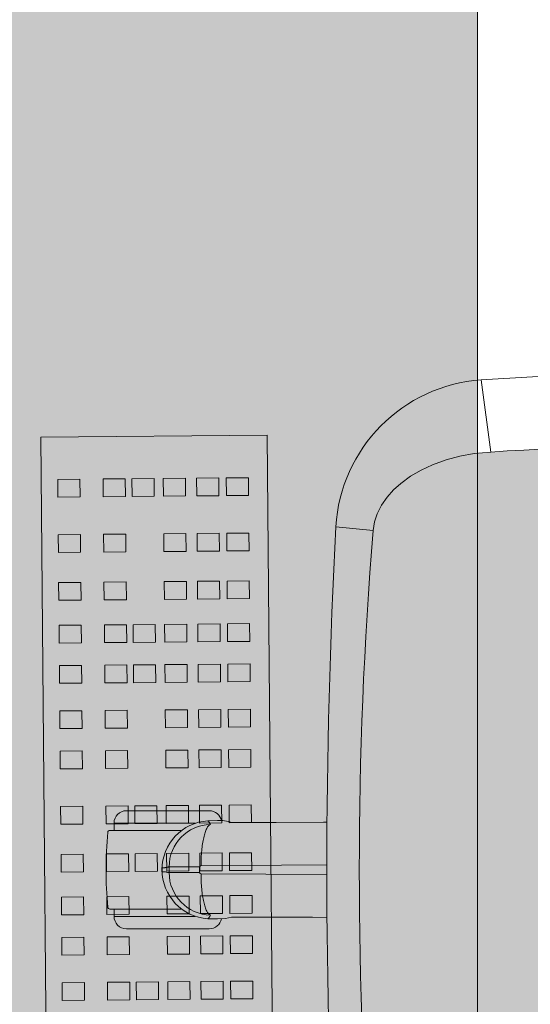
# Model space of a CAD drawing. Units: inches. Extents: x 18939 to 96487, y -16341 to 10463.
# Drawn here: x 88742 to 88767, y -14016 to -13968 of the extents above; entities that cross this region are included whole.
import ezdxf

# ---------------------------------------------------------------- set-up
doc = ezdxf.new("R2010")
doc.units = ezdxf.units.IN
doc.header["$MEASUREMENT"] = 0
doc.layers.add('ARQ_LAY_EQP', color=150, linetype='Continuous', lineweight=9)

msp = doc.modelspace()

# ---------------------------------------------------------------- hatches: boundary and pattern name
at = {"layer": 'ARQ_LAY_EQP'}
h = msp.add_hatch(color=256, dxfattribs=at)
h.set_gradient(color1=(198, 248, 155), rotation=45, one_color=1, tint=1, name='HEMISPHERICAL')
h.paths.add_polyline_path([(88764.17531195113, -13961.65794554326), (88764.17531195113, -14061.65794554326), (88704.17531195113, -14061.65794554326), (88704.17531195113, -13961.65794554326)])
h = msp.add_hatch(color=256, dxfattribs=at)
h.set_gradient(color1=(198, 248, 155), one_color=1, tint=1, name='HEMISPHERICAL')
edge = h.paths.add_edge_path()
edge.add_arc((88774.65172363292, -14134.79866205144), 146.0386064649592, 83.84273853924662, 93.85973981842773, ccw=False)
edge.add_arc((88789.5180642046, -13997.07379435224), 7.513713921964251, 364.57250917737395, 443.90770362641194, ccw=False)
edge.add_arc((88653.57317306827, -14009.26096683282), 144.0034606093613, 354.90595150892824, 365.09404181388254, ccw=False)
edge.add_arc((88789.51805656646, -14021.44814816304), 7.513720677557322, 276.0923208821845, 355.4274347681516, ccw=False)
edge.add_arc((88774.64654683079, -13883.45338810626), 146.3075050091026, 266.1493966047535, 276.1479389408105, ccw=False)
edge.add_line((88764.82124752212, -14029.4306106976), (88764.02074752824, -14029.35286722467))
edge.add_line((88764.02074752824, -14029.35286722468), (88763.33277730721, -14029.22764382647))
edge.add_line((88763.33277730721, -14029.22764382647), (88762.65927462357, -14029.04806993292))
edge.add_line((88762.65927462357, -14029.04806993292), (88762.01126335637, -14028.81423644112))
edge.add_line((88762.01126335637, -14028.81423644112), (88761.4663174607, -14028.56174222515))
edge.add_line((88761.4663174607, -14028.56174222515), (88760.95037667529, -14028.26300225542))
edge.add_line((88760.95037667529, -14028.26300225542), (88760.47283022181, -14027.91662625359))
edge.add_line((88760.47283022181, -14027.91662625359), (88760.12387035863, -14027.6029329686))
edge.add_line((88760.12387035863, -14027.6029329686), (88759.80957953709, -14027.25238613174))
edge.add_line((88759.80957953709, -14027.25238613174), (88759.54064337988, -14026.86473838375))
edge.add_line((88759.54064337988, -14026.86473838375), (88759.33408050316, -14026.45371071385))
edge.add_line((88759.33408050316, -14026.45371071385), (88759.20543430823, -14026.05964950607))
edge.add_line((88759.20543430823, -14026.05964950607), (88759.13798271197, -14025.64652822302))
edge.add_arc((88960.14988299905, -14009.26098900071), 201.6786303816817, 175.3398123325129, 184.6601772464362, ccw=False)
edge.add_line((88759.13798569221, -13992.875413218), (88759.20543728846, -13992.46229342506))
edge.add_line((88759.20543728846, -13992.46229342506), (88759.33408497351, -13992.06823072718))
edge.add_line((88759.33408497351, -13992.06823072718), (88759.54064785021, -13991.65720305727))
edge.add_line((88759.54064785021, -13991.65720305727), (88759.80958400742, -13991.26955530928))
edge.add_line((88759.80958400742, -13991.26955530928), (88760.123874829, -13990.91900847242))
edge.add_line((88760.123874829, -13990.91900847242), (88760.47283320207, -13990.60531518744))
edge.add_line((88760.47283320207, -13990.60531518744), (88760.95038114564, -13990.2589391856))
edge.add_line((88760.95038114564, -13990.2589391856), (88761.46632193108, -13989.96019921587))
edge.add_line((88761.46632193108, -13989.96019921587), (88762.01126782672, -13989.70770499991))
edge.add_line((88762.01126782672, -13989.70770499991), (88762.6592776038, -13989.47387299822))
edge.add_line((88762.6592776038, -13989.47387299822), (88763.33278028743, -13989.29429910467))
edge.add_line((88763.33278028743, -13989.29429910467), (88764.0207505085, -13989.16907570646))
edge.add_line((88764.0207505085, -13989.16907570646), (88764.82124752217, -13989.09129669999))

# ---------------------------------------------------------------- linework, layer by layer
for p, q in [((88764.82124684822, -13989.09128866481), (88764.35439954913, -13985.59758214569)), ((88759.13798271195, -13992.87537917457), (88757.33815340773, -13992.69797936044)), ((88751.23041021601, -14006.41097295569), (88747.23041021601, -14006.41097295569)), ((88746.63041143198, -14007.3599729626), (88746.63041021602, -14007.01097295569)), ((88749.23041021601, -14007.01097295569), (88746.63041021602, -14007.01097295569)), ((88750.54588869515, -14007.01097295569), (88749.23041021601, -14007.01097295569)), ((88751.16706697721, -14006.89717716859), (88751.62223832341, -14006.88548104501)), ((88751.62227969524, -14006.88624126781), (88751.62223832341, -14006.88548104501)), ((88746.42941021602, -14007.35997295569), (88749.86173779027, -14007.35997295569)), ((88749.86206796617, -14011.16197295568), (88746.42941021602, -14011.16197295568)), ((88746.63041021602, -14011.51097295569), (88746.63041143198, -14011.16197294877)), ((88749.23041021601, -14011.51097295569), (88746.63041021602, -14011.51097295569)), ((88750.54855264278, -14011.51097295569), (88749.23041021601, -14011.51097295569)), ((88751.62223827602, -14011.63646488103), (88751.62227969524, -14011.63570464357)), ((88751.23041021601, -14012.11097295569), (88747.23041021601, -14012.11097295569))]:
    msp.add_line(p, q, dxfattribs=at)
for points in [[(88764.17531195113, -13961.65794554326), (88764.17531195113, -14061.65794554326), (88704.17531195113, -14061.65794554326), (88704.17531195113, -13961.65794554326)], [(88743.0956380406, -13988.3769263743), (88743.49694750906, -14034.4399087976), (88754.42500308865, -14034.34470149783), (88754.0236936202, -13988.28171907454)], [(88743.91419611787, -13990.40916907648), (88743.92165950571, -13991.26582941022), (88744.99304511312, -13991.25649529493), (88744.98558172527, -13990.39983496119)], [(88746.10269944799, -13990.39010241901), (88746.11016283584, -13991.24676275275), (88747.18154844324, -13991.23742863745), (88747.17408505539, -13990.38076830371)], [(88747.49096224931, -13990.3780076093), (88747.49842563717, -13991.23466794303), (88748.5698112446, -13991.22533382774), (88748.56234785671, -13990.36867349401)], [(88749.00935426266, -13990.36477908913), (88749.01681765048, -13991.22143942287), (88750.0882032579, -13991.21210530758), (88750.08073987009, -13990.35544497384)], [(88750.61451270092, -13990.35079464337), (88750.62197608878, -13991.2074549771), (88751.69336169618, -13991.19812086182), (88751.68589830832, -13990.34146052808)], [(88752.0461382893, -13990.33832204881), (88752.05360167717, -13991.19498238255), (88753.12498728457, -13991.18564826726), (88753.11752389671, -13990.32898793352)], [(88743.93748810363, -13993.08266276644), (88743.94495149149, -13993.93932310019), (88745.0163370989, -13993.92998898489), (88745.00887371105, -13993.07332865115)], [(88746.12599143377, -13993.06359610897), (88746.13345482163, -13993.92025644271), (88747.20484042904, -13993.91092232742), (88747.19737704117, -13993.05426199368)], [(88749.03264624844, -13993.03827277909), (88749.04010963629, -13993.89493311284), (88750.11149524368, -13993.88559899755), (88750.10403185587, -13993.0289386638)], [(88750.6378046867, -13993.02428833333), (88750.64526807453, -13993.88094866707), (88751.71665368196, -13993.87161455178), (88751.70919029412, -13993.01495421804)], [(88752.06943027508, -13993.01181573877), (88752.07689366295, -13993.86847607251), (88753.14827927038, -13993.85914195722), (88753.1408158825, -13993.00248162348)], [(88743.9576037678, -13995.39157286609), (88743.96506715566, -13996.24823319983), (88745.03645276304, -13996.23889908454), (88745.02898937523, -13995.38223875079)], [(88746.14610709793, -13995.37250620862), (88746.15357048578, -13996.22916654235), (88747.22495609318, -13996.21983242707), (88747.21749270537, -13995.36317209332)], [(88749.05276191262, -13995.34718287874), (88749.06022530043, -13996.20384321249), (88750.13161090788, -13996.19450909719), (88750.12414752002, -13995.33784876345)], [(88750.65792035086, -13995.33319843297), (88750.6653837387, -13996.18985876672), (88751.73676934611, -13996.18052465143), (88751.72930595829, -13995.32386431769)], [(88752.08954593926, -13995.32072583842), (88752.09700932713, -13996.17738617215), (88753.16839493453, -13996.16805205686), (88753.16093154668, -13995.31139172313)], [(88743.97560214408, -13997.4574570653), (88743.98306553194, -13998.31411739904), (88745.05445113934, -13998.30478328375), (88745.04698775148, -13997.44812295001)], [(88746.16410547422, -13997.43839040783), (88746.17156886208, -13998.29505074157), (88747.24295446948, -13998.28571662627), (88747.23549108162, -13997.42905629253)], [(88747.55236827554, -13997.42629559812), (88747.55983166338, -13998.28295593185), (88748.63121727078, -13998.27362181657), (88748.62375388293, -13997.41696148283)], [(88749.07076028887, -13997.41306707795), (88749.07822367671, -13998.26972741169), (88750.14960928413, -13998.2603932964), (88750.14214589629, -13997.40373296266)], [(88750.67591872712, -13997.39908263218), (88750.68338211498, -13998.25574296593), (88751.75476772238, -13998.24640885064), (88751.74730433454, -13997.3897485169)], [(88752.10754431554, -13997.38661003762), (88752.11500770338, -13998.24327037137), (88753.1863933108, -13998.23393625608), (88753.17892992297, -13997.37727592234)], [(88743.99254161655, -13999.40179848782), (88744.00000500439, -14000.25845882157), (88745.07139061182, -14000.24912470627), (88745.06392722398, -13999.39246437252)], [(88746.18104494669, -13999.38273183034), (88746.18850833453, -14000.23939216409), (88747.25989394194, -14000.2300580488), (88747.25243055409, -13999.37339771506)], [(88747.56930774801, -13999.37063702064), (88747.57677113588, -14000.22729735438), (88748.64815674326, -14000.21796323909), (88748.64069335542, -13999.36130290535)], [(88749.08769976132, -13999.35740850047), (88749.0951631492, -14000.21406883422), (88750.16654875662, -14000.20473471893), (88750.15908536875, -13999.34807438518)], [(88750.6928581996, -13999.34342405471), (88750.70032158744, -14000.20008438845), (88751.77170719484, -14000.19075027316), (88751.76424380699, -13999.33408993942)], [(88752.12448378801, -13999.33095146014), (88752.13194717585, -14000.18761179389), (88753.20333278326, -14000.1782776786), (88753.19586939544, -13999.32161734485)], [(88744.01159863676, -14001.58919563725), (88744.01906202461, -14002.44585597099), (88745.09044763203, -14002.43652185569), (88745.08298424417, -14001.57986152196)], [(88746.2001019669, -14001.57012897978), (88746.20756535477, -14002.42678931352), (88747.27895096217, -14002.41745519822), (88747.27148757431, -14001.56079486448)], [(88749.10675678156, -14001.5448056499), (88749.11422016942, -14002.40146598364), (88750.18560577682, -14002.39213186835), (88750.17814238899, -14001.53547153461)], [(88750.71191521983, -14001.53082120413), (88750.71937860765, -14002.38748153787), (88751.79076421508, -14002.37814742258), (88751.78330082723, -14001.52148708885)], [(88752.14354080822, -14001.51834860958), (88752.15100419607, -14002.37500894332), (88753.22238980347, -14002.36567482803), (88753.21492641565, -14001.50901449429)], [(88744.02853823916, -14003.53355197301), (88744.036001627, -14004.39021230675), (88745.10738723443, -14004.38087819146), (88745.09992384659, -14003.52421785771)], [(88746.2170415693, -14003.51448531553), (88746.22450495715, -14004.37114564927), (88747.29589056455, -14004.36181153398), (88747.2884271767, -14003.50515120023)], [(88749.12369638396, -14003.48916198566), (88749.13115977182, -14004.3458223194), (88750.20254537922, -14004.33648820411), (88750.19508199136, -14003.47982787036)], [(88750.72885482223, -14003.47517753989), (88750.73631821005, -14004.33183787364), (88751.80770381748, -14004.32250375835), (88751.80024042963, -14003.4658434246)], [(88752.16048041065, -14003.46270494533), (88752.16794379847, -14004.31936527907), (88753.23932940589, -14004.31003116379), (88753.23186601805, -14003.45337083004)], [(88744.05183022494, -14006.20704566297), (88744.0592936128, -14007.06370599671), (88745.13067922024, -14007.05437188142), (88745.12321583234, -14006.19771154767)], [(88746.24033355508, -14006.18797900549), (88746.24779694293, -14007.04463933924), (88747.31918255033, -14007.03530522395), (88747.31171916248, -14006.1786448902)], [(88747.6285963564, -14006.17588419578), (88747.63605974425, -14007.03254452953), (88748.70744535168, -14007.02321041424), (88748.69998196383, -14006.16655008049)], [(88749.14698836974, -14006.16265567562), (88749.15445175758, -14007.01931600937), (88750.225837365, -14007.00998189407), (88750.21837397714, -14006.15332156033)], [(88750.75214680801, -14006.14867122986), (88750.75961019583, -14007.0053315636), (88751.83099580326, -14006.99599744831), (88751.82353241542, -14006.13933711456)], [(88752.18377239643, -14006.1361986353), (88752.19123578425, -14006.99285896904), (88753.26262139167, -14006.98352485375), (88753.25515800383, -14006.12686452)], [(88744.07194588913, -14008.51595576261), (88744.07940927694, -14009.37261609636), (88745.15079488438, -14009.36328198107), (88745.14333149653, -14008.50662164732)], [(88746.26044921923, -14008.49688910514), (88746.26791260709, -14009.35354943888), (88747.33929821449, -14009.34421532359), (88747.33183482665, -14008.48755498985)], [(88747.64871202057, -14008.48479429543), (88747.65617540843, -14009.34145462918), (88748.72756101582, -14009.33212051389), (88748.72009762797, -14008.47546018014)], [(88749.16710403391, -14008.47156577527), (88749.17456742175, -14009.32822610901), (88750.24595302918, -14009.31889199372), (88750.23848964131, -14008.46223165997)], [(88750.77226247216, -14008.4575813295), (88750.77972586, -14009.31424166324), (88751.85111146742, -14009.30490754796), (88751.84364807956, -14008.44824721421)], [(88752.20388806057, -14008.44510873494), (88752.21135144842, -14009.30176906869), (88753.28273705584, -14009.2924349534), (88753.27527366798, -14008.43577461965)], [(88744.08994426538, -14010.58183996182), (88744.09740765323, -14011.43850029557), (88745.16879326064, -14011.42916618027), (88745.16132987279, -14010.57250584653)], [(88746.27844759551, -14010.56277330435), (88746.28591098338, -14011.41943363809), (88747.35729659078, -14011.4100995228), (88747.34983320293, -14010.55343918906)], [(88749.18510241018, -14010.53744997448), (88749.19256579803, -14011.39411030823), (88750.26395140543, -14011.38477619293), (88750.25648801758, -14010.52811585919)], [(88750.79026084844, -14010.52346552871), (88750.79772423627, -14011.38012586246), (88751.8691098437, -14011.37079174717), (88751.86164645586, -14010.51413141342)], [(88752.22188643683, -14010.51099293415), (88752.22934982469, -14011.36765326789), (88753.30073543212, -14011.3583191526), (88753.29327204426, -14010.50165881886)], [(88744.10688373786, -14012.52618138434), (88744.11434712571, -14013.38284171809), (88745.18573273312, -14013.3735076028), (88745.17826934527, -14012.51684726905)], [(88746.29538706796, -14012.50711472687), (88746.30285045582, -14013.36377506061), (88747.37423606325, -14013.35444094532), (88747.36677267539, -14012.49778061158)], [(88749.20204188261, -14012.481791397), (88749.20950527051, -14013.33845173074), (88750.28089087791, -14013.32911761545), (88750.27342749006, -14012.47245728171)], [(88750.80720032092, -14012.46780695124), (88750.81466370875, -14013.32446728497), (88751.88604931618, -14013.31513316968), (88751.87858592832, -14012.45847283594)], [(88752.23882590931, -14012.45533435667), (88752.24628929717, -14013.31199469042), (88753.31767490457, -14013.30266057513), (88753.31021151671, -14012.44600024138)], [(88744.12594075807, -14014.71357853377), (88744.13340414592, -14015.57023886751), (88745.20478975333, -14015.56090475222), (88745.19732636547, -14014.70424441848)], [(88746.31444408819, -14014.6945118763), (88746.32190747606, -14015.55117221004), (88747.39329308347, -14015.54183809475), (88747.3858296956, -14014.685177761)], [(88747.70270688953, -14014.68241706659), (88747.71017027738, -14015.53907740034), (88748.78155588478, -14015.52974328505), (88748.77409249695, -14014.6730829513)], [(88749.22109890287, -14014.66918854642), (88749.22856229071, -14015.52584888017), (88750.29994789812, -14015.51651476488), (88750.29248451027, -14014.65985443113)], [(88750.82625734113, -14014.65520410066), (88750.83372072896, -14015.51186443441), (88751.90510633637, -14015.50253031912), (88751.89764294855, -14014.64586998537)], [(88752.25788292954, -14014.6427315061), (88752.26534631738, -14015.49939183984), (88753.33673192479, -14015.49005772455), (88753.32926853694, -14014.63339739081)]]:
    msp.add_lwpolyline(points, close=True, dxfattribs=at)
at = {"layer": 'ARQ_LAY_EQP', "flags": 128}
for points in [[(88769.22791509409, -13985.35232953117), (88769.19828562516, -13985.35336665199), (88766.82943163886, -13985.45536212013), (88764.35439954913, -13985.59758214569)], [(88752.30630429492, -14006.97457882897), (88753.18918733374, -14006.9769743769), (88754.45620326775, -14006.97557646171), (88756.73777370232, -14006.96368011967), (88756.91255836266, -14006.96187409894)], [(88750.8317133643, -14009.05821294845), (88754.71787659901, -14009.04180232291), (88756.90484850186, -14009.02676658561)], [(88756.9047322728, -14009.49412753661), (88753.96131186266, -14009.47613401194), (88750.83176998873, -14009.4637331259)], [(88751.62223784703, -14011.63646485047), (88751.30368976374, -14011.62827945636), (88751.16716830508, -14011.62477135049)], [(88752.30989365357, -14011.54416389154), (88752.01116709488, -14011.61310355501), (88751.62227957028, -14011.63570470498)], [(88756.91514818447, -14011.56052033738), (88756.21513633507, -14011.55449896441), (88754.45620326775, -14011.54636944966), (88753.19045989292, -14011.54497097568), (88752.29601371658, -14011.5473670824)]]:
    msp.add_lwpolyline(points, dxfattribs=at)
at = {"layer": 'ARQ_LAY_EQP'}
msp.add_lwpolyline([(88759.13798271197, -14025.64652822302, -0.0406901983414618), (88759.13798569221, -13992.875413218), (88759.20543728846, -13992.46229342506), (88759.33408497351, -13992.06823072718), (88759.54064785021, -13991.65720305727), (88759.80958400742, -13991.26955530928), (88760.123874829, -13990.91900847242), (88760.47283320207, -13990.60531518744), (88760.95038114564, -13990.2589391856), (88761.46632193108, -13989.96019921587), (88762.01126782672, -13989.70770499991), (88762.6592776038, -13989.47387299822), (88763.33278028743, -13989.29429910467), (88764.0207505085, -13989.16907570646), (88764.82124752212, -13989.09129669999, -0.0437352666357152), (88790.31549750346, -13989.60251621292, -0.3606886518570532), (88797.00786380547, -13996.47479615496, -0.0444832358160316), (88797.00786231537, -14022.04715422642, -0.3606882546025881)], format="xyb", dxfattribs=at)
for centre, radius, start, end in [((88764.91065500074, -13993.1639898836), 7.58682714866246, 94.20461845647888, 176.4784680412843), ((89073.03768191369, -14009.26100366281), 316.1337096001353, 176.9967640548353, 183.0032239805224), ((88747.23041021601, -14007.01097295569), 0.6, 90, 180), ((88751.23041021601, -14007.01097295569), 0.6, 11.43224738286169, 90), ((88751.3136401893, -14009.26058975312), 2.3679532831572, 93.54880247741085, 266.4546654787058), ((88751.3475549173, -14009.12503780698), 2.0564526388174, 91.7922994606245, 179.8888173672221), ((88751.73005019633, -14008.7442140851), 1.86109584005269, 71.9039653551092, 93.31968834469252), ((88766.24683186972, -14009.26097295569), 20, 174.810112607974, 185.1898873920259), ((88746.42941021602, -14007.46097295568), 0.101, 90, 174.810112607974), ((88750.83479610718, -14009.13138836243), 0.07324032027664999, 92.41233724105408, 176.6110365534697), ((88783.53041021602, -14009.26097295569), 34.58472329386932, 179.83154265505, 180.1681048380651), ((88783.53041021602, -14009.26097295569), 34.58213142655678, 179.8316322035717, 180.1687620978384), ((88783.53041021602, -14009.26097295569), 34.23958616516312, 179.7664531060583, 180.2341495118274), ((88751.34737380194, -14009.39708407502), 2.056271190084799, 180.1062934201922, 268.2125082992669), ((88783.53041021602, -14009.26097295569), 32.76900042658374, 179.766153478989, 180.2341458738515), ((88750.83470742508, -14009.39064233837), 0.07314978984758999, 183.3265076009101, 267.6985857055661), ((88746.42941021602, -14011.06097295569), 0.101, 185.1898873920259, 270), ((88747.23041021601, -14011.51097295569), 0.6, 180, 270), ((88751.23041021601, -14011.51097295569), 0.6, 270, 348.8053195611324)]:
    msp.add_arc(centre, radius, start, end, dxfattribs=at)
for points, knots in [([(88751.28323642987, -14007.06959124045), (88751.25261051672, -14007.08733604627), (88751.19135870143, -14007.12282565158), (88751.10481061105, -14007.26024212889), (88751.02594750395, -14007.45411986197), (88750.95763142535, -14007.70402996997), (88750.90204543395, -14007.99980911758), (88750.86150612062, -14008.33183001568), (88750.83582996848, -14008.68865902606), (88750.83308556557, -14008.93502832059), (88750.8317133643, -14009.05821294845)], [0, 0, 0, 0, 0.1250000759822936, 0.2500001072452133, 0.3750000697314606, 0.5000001292402784, 0.6250000375200572, 0.7500000116379117, 0.8750000255039431, 1, 1, 1, 1]), ([(88751.28329305428, -14007.06959030912), (88751.27826586027, -14007.06202645708), (88751.26771254287, -14007.04614807016), (88751.25412810559, -14007.02017653691), (88751.24123444858, -14006.9947241176), (88751.22774442048, -14006.96922617558), (88751.21222712412, -14006.94544320758), (88751.1926464052, -14006.92120007031), (88751.17528817849, -14006.90544545714), (88751.16701929348, -14006.89794048057)], [0, 0, 0, 0, 0.132130488787134, 0.2773744135307534, 0.4518049887360104, 0.5747037374498938, 0.7210271700130904, 0.867106571955852, 1, 1, 1, 1]), ([(88748.94842712658, -14009.1593509479), (88748.96384174113, -14009.16226541393), (88748.9959262147, -14009.16833167708), (88749.039779102, -14009.16785049629), (88749.08237757943, -14009.16277362779), (88749.12743248812, -14009.15396320659), (88749.18100187751, -14009.14268697871), (88749.2372099019, -14009.12941788188), (88749.27428634244, -14009.12390752357), (88749.29110913057, -14009.1214072946)], [0, 0, 0, 0, 0.1350783204750952, 0.2811563528163416, 0.3837978912203054, 0.5080072463068988, 0.6755145957226187, 0.8527704082733464, 1, 1, 1, 1]), ([(88749.29110913057, -14009.40053855856), (88749.27429696238, -14009.39804100536), (88749.23724272805, -14009.39253636605), (88749.18107050516, -14009.37929136792), (88749.12751639551, -14009.36802604361), (88749.08248351912, -14009.35922021), (88749.0398212246, -14009.35411210751), (88748.9959447178, -14009.35361913264), (88748.96382141467, -14009.35984810232), (88748.94843010682, -14009.36283260207)], [0, 0, 0, 0, 0.1471324733511426, 0.3242818590544058, 0.4917249661962624, 0.6159235209642171, 0.7185104096081253, 0.8651292823536479, 1, 1, 1, 1]), ([(88749.29110615033, -14009.40089880577), (88749.31052106556, -14009.40081937524), (88749.34935080628, -14009.40066051451), (88749.45847326226, -14009.40021428984), (88749.6022493685, -14009.39962643977), (88749.78144352183, -14009.39889388622), (88749.99124836482, -14009.39803619745), (88750.2278304547, -14009.39706912041), (88750.48523364123, -14009.39601693578), (88750.66953204242, -14009.39526359139), (88750.76168088694, -14009.39488692065)], [0, 0, 0, 0, 0.1250002559362794, 0.2499999339824309, 0.3750000278796898, 0.5000006283916117, 0.624999956451482, 0.7500005167398534, 0.8750007414342853, 1, 1, 1, 1]), ([(88749.29110913057, -14009.12140723639), (88749.31052377363, -14009.12147891923), (88749.34935303743, -14009.12162228483), (88749.45847979418, -14009.12204488792), (88749.60225562697, -14009.1226089457), (88749.78144624292, -14009.12331765661), (88749.99125442738, -14009.12415148465), (88750.22783321963, -14009.12509481995), (88750.48523524823, -14009.12612343772), (88750.66953396637, -14009.12686127963), (88750.76168386717, -14009.12723020273)], [0, 0, 0, 0, 0.1250000527987964, 0.2499999615644828, 0.3749998651650886, 0.4999995502600742, 0.6249997866725046, 0.7499995557566109, 0.8749990430800151, 1, 1, 1, 1]), ([(88751.28329007405, -14011.45235485719), (88751.2526654058, -14011.43461002613), (88751.19141601931, -14011.39912033501), (88751.10486702742, -14011.26170397018), (88751.0260042097, -14011.06782624984), (88750.95768791903, -14010.8179160204), (88750.90210242546, -14010.52213707722), (88750.86156147336, -14010.19011626417), (88750.83589137386, -14009.83328683585), (88750.83314378408, -14009.58691772559), (88750.83176998873, -14009.4637331259)], [0, 0, 0, 0, 0.1249998579969317, 0.2499999201287321, 0.3749999134838431, 0.5000000038615485, 0.6250000168282926, 0.7500000218150131, 0.8749999656932814, 0.9999999999999998, 0.9999999999999998, 0.9999999999999998, 0.9999999999999998]), ([(88751.16721002835, -14011.624011205), (88751.1858179481, -14011.60524380481), (88751.22321852083, -14011.56752268786), (88751.24843869418, -14011.50988989553), (88751.2716721609, -14011.47153499844), (88751.28329007405, -14011.45235560225)], [0, 0, 0, 0, 0.3311191952332878, 0.6655256323676558, 1, 1, 1, 1])]:
    msp.add_open_spline(points, degree=3, knots=knots, dxfattribs=at)

doc.saveas('drawing.dxf')
